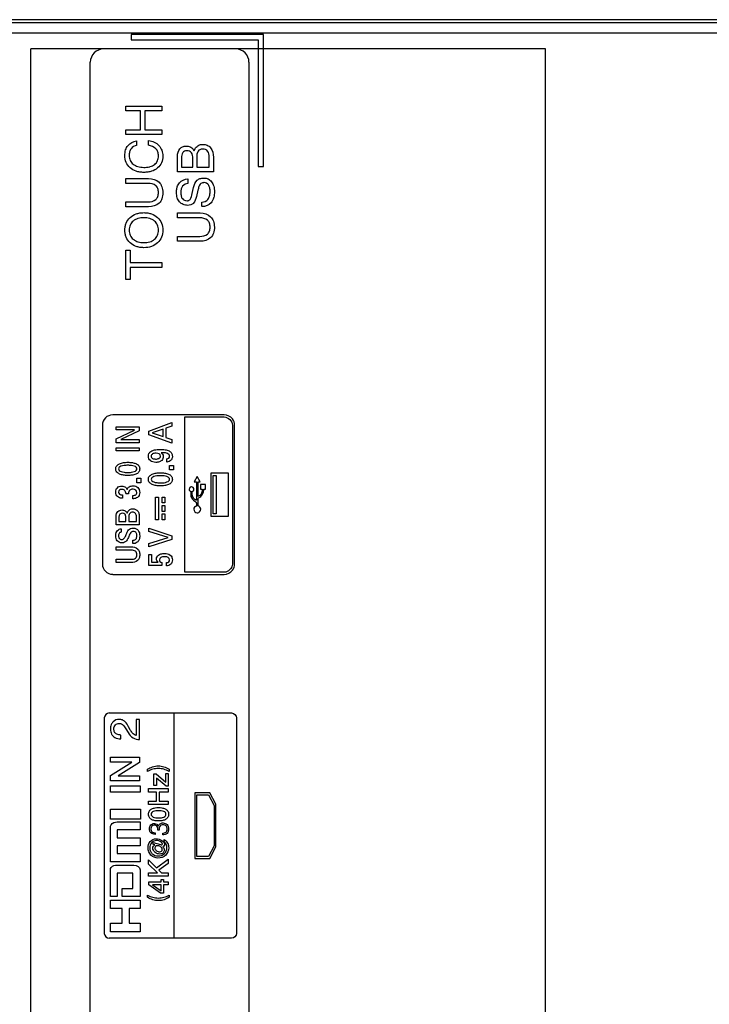
# Model space of a CAD drawing. Units: millimetres. Extents: x 0 to 5000, y 0 to 2500.
# Drawn here: x 2125 to 2177, y 1141 to 1215 of the extents above; entities that cross this region are included whole.
import ezdxf

# ---------------------------------------------------------------- set-up
doc = ezdxf.new("R2010")
doc.units = ezdxf.units.MM
doc.header["$LTSCALE"] = 275
doc.layers.add('7_ALL_FEATURES', color=7, linetype='CONTINUOUS')

msp = doc.modelspace()

# ---------------------------------------------------------------- linework, layer by layer
at = {"layer": '7_ALL_FEATURES', "color": 7, "linetype": 'Continuous'}
for p, q in [((2259.318, 1215.199), (2091.562, 1215.199)), ((2093.162, 1214.999), (2257.652, 1214.999)), ((2093.162, 1214.199), (2257.379, 1214.199)), ((2133.221, 1214.083), (2133.221, 1213.683)), ((2143.221, 1214.083), (2133.221, 1214.083)), ((2143.221, 1204.083), (2143.221, 1214.083)), ((2133.221, 1213.683), (2142.821, 1213.683)), ((2142.821, 1213.683), (2142.821, 1204.083)), ((2125.633, 965.299), (2125.633, 1212.983)), ((2164.562, 1212.983), (2125.633, 1212.983)), ((2164.562, 965.299), (2164.562, 1212.983)), ((2130.12, 972.3), (2130.12, 1211.983)), ((2142.121, 1211.983), (2142.121, 976.28)), ((2132.809, 1208.291), (2132.809, 1208.659)), ((2132.809, 1208.659), (2135.527, 1208.659)), ((2135.527, 1208.659), (2135.527, 1208.291)), ((2133.924, 1208.291), (2132.809, 1208.291)), ((2133.924, 1206.873), (2133.924, 1208.291)), ((2134.249, 1208.291), (2134.249, 1206.873)), ((2135.527, 1208.291), (2134.249, 1208.291)), ((2132.809, 1206.505), (2132.809, 1206.873)), ((2132.809, 1206.873), (2133.924, 1206.873)), ((2135.527, 1206.505), (2132.809, 1206.505)), ((2134.249, 1206.873), (2135.527, 1206.873)), ((2135.527, 1206.873), (2135.527, 1206.505)), ((2133.624, 1206.033), (2133.624, 1205.679)), ((2134.527, 1205.703), (2134.527, 1206.058)), ((2136.714, 1203.674), (2136.714, 1204.868)), ((2137.028, 1204.746), (2137.028, 1204.041)), ((2137.872, 1204.041), (2137.872, 1204.697)), ((2138.169, 1204.764), (2138.169, 1204.041)), ((2139.117, 1204.041), (2139.117, 1204.79)), ((2139.432, 1204.785), (2139.432, 1203.674)), ((2139.432, 1203.674), (2136.714, 1203.674)), ((2137.028, 1204.041), (2137.872, 1204.041)), ((2138.169, 1204.041), (2139.117, 1204.041)), ((2142.821, 1204.083), (2143.221, 1204.083)), ((2132.809, 1202.815), (2132.809, 1203.182)), ((2132.809, 1203.182), (2134.531, 1203.182)), ((2134.503, 1202.815), (2132.809, 1202.815)), ((2137.502, 1203.149), (2137.502, 1202.811)), ((2137.825, 1202.034), (2137.938, 1202.508)), ((2138.255, 1202.287), (2138.143, 1201.813)), ((2132.809, 1201.043), (2132.809, 1201.411)), ((2132.809, 1201.411), (2134.503, 1201.411)), ((2138.563, 1201.051), (2138.563, 1201.389)), ((2134.531, 1201.043), (2132.809, 1201.043)), ((2136.714, 1200.203), (2136.714, 1200.571)), ((2136.714, 1200.571), (2138.435, 1200.571)), ((2138.408, 1200.203), (2136.714, 1200.203)), ((2136.714, 1198.431), (2136.714, 1198.799)), ((2136.714, 1198.799), (2138.408, 1198.799)), ((2138.435, 1198.431), (2136.714, 1198.431)), ((2132.809, 1195.539), (2132.809, 1197.745)), ((2132.809, 1197.745), (2133.135, 1197.745)), ((2133.135, 1197.745), (2133.135, 1196.826)), ((2133.135, 1196.826), (2135.527, 1196.826)), ((2135.527, 1196.826), (2135.527, 1196.458)), ((2133.135, 1196.458), (2133.135, 1195.539)), ((2135.527, 1196.458), (2133.135, 1196.458)), ((2133.135, 1195.539), (2132.809, 1195.539)), ((2140.256, 1185.29), (2131.812, 1185.29)), ((2137.267, 1173.381), (2137.267, 1185.134)), ((2137.267, 1185.134), (2140.256, 1185.134)), ((2131.034, 1184.511), (2131.034, 1174.004)), ((2132.071, 1184.149), (2132.071, 1184.399)), ((2132.071, 1184.399), (2133.828, 1184.399)), ((2133.469, 1184.149), (2132.071, 1184.149)), ((2132.071, 1183.492), (2133.469, 1184.144)), ((2133.828, 1184.082), (2132.43, 1183.43)), ((2133.828, 1184.399), (2133.828, 1184.082)), ((2134.542, 1184.065), (2136.299, 1184.71)), ((2134.542, 1183.786), (2134.542, 1184.065)), ((2135.622, 1184.211), (2134.799, 1183.929)), ((2135.622, 1183.65), (2135.622, 1184.211)), ((2136.299, 1184.443), (2135.84, 1184.285)), ((2135.84, 1184.285), (2135.84, 1183.576)), ((2136.299, 1184.71), (2136.299, 1184.443)), ((2140.877, 1184.511), (2140.877, 1174.004)), ((2141.034, 1174.004), (2141.034, 1184.511)), ((2132.071, 1183.176), (2132.071, 1183.492)), ((2132.43, 1183.425), (2133.828, 1183.425)), ((2133.828, 1183.425), (2133.828, 1183.176)), ((2136.299, 1183.154), (2134.542, 1183.786)), ((2134.799, 1183.929), (2135.622, 1183.65)), ((2135.84, 1183.576), (2136.299, 1183.42)), ((2136.299, 1183.42), (2136.299, 1183.154)), ((2133.828, 1183.176), (2132.071, 1183.176)), ((2132.071, 1182.56), (2132.071, 1182.81)), ((2132.071, 1182.81), (2133.828, 1182.81)), ((2133.828, 1182.56), (2132.071, 1182.56)), ((2133.828, 1182.81), (2133.828, 1182.56)), ((2135.906, 1181.721), (2135.906, 1181.966)), ((2136.104, 1181.128), (2136.104, 1181.469)), ((2136.104, 1181.469), (2136.423, 1181.469)), ((2136.423, 1181.128), (2136.104, 1181.128)), ((2136.423, 1181.469), (2136.423, 1181.128)), ((2133.633, 1180.151), (2133.633, 1180.492)), ((2133.633, 1180.492), (2133.951, 1180.492)), ((2133.951, 1180.492), (2133.951, 1180.151)), ((2138.209, 1180.632), (2137.987, 1180.224)), ((2138.428, 1180.224), (2138.209, 1180.632)), ((2139.241, 1180.885), (2139.241, 1177.63)), ((2140.567, 1180.885), (2139.241, 1180.885)), ((2139.406, 1177.8), (2139.406, 1180.715)), ((2139.406, 1180.715), (2139.633, 1180.715)), ((2139.633, 1180.715), (2139.633, 1177.8)), ((2140.567, 1177.63), (2140.567, 1180.885)), ((2133.951, 1180.151), (2133.633, 1180.151)), ((2137.987, 1180.224), (2138.151, 1180.224)), ((2138.151, 1180.224), (2138.151, 1178.829)), ((2138.275, 1179.124), (2138.275, 1180.224)), ((2138.275, 1180.224), (2138.428, 1180.224)), ((2138.467, 1180.023), (2138.467, 1179.666)), ((2138.825, 1180.023), (2138.467, 1180.023)), ((2138.467, 1179.666), (2138.589, 1179.666)), ((2138.589, 1179.666), (2138.589, 1179.605)), ((2138.696, 1179.605), (2138.696, 1179.666)), ((2138.696, 1179.666), (2138.825, 1179.666)), ((2138.825, 1179.666), (2138.825, 1180.023)), ((2132.543, 1178.984), (2132.508, 1178.984)), ((2132.543, 1179.236), (2132.543, 1178.984)), ((2133.017, 1179.321), (2132.8, 1179.321)), ((2133.017, 1179.352), (2133.017, 1179.321)), ((2133.332, 1178.95), (2133.332, 1179.199)), ((2133.375, 1178.95), (2133.332, 1178.95)), ((2135.058, 1177.36), (2135.058, 1179.065)), ((2135.058, 1179.065), (2135.275, 1179.065)), ((2135.275, 1179.065), (2135.275, 1177.36)), ((2135.55, 1178.624), (2135.55, 1179.064)), ((2135.55, 1179.064), (2135.767, 1179.064)), ((2135.767, 1179.064), (2135.767, 1178.624)), ((2137.717, 1179.507), (2137.717, 1179.241)), ((2137.834, 1179.241), (2137.834, 1179.507)), ((2138.275, 1178.576), (2138.275, 1178.831)), ((2135.767, 1178.624), (2135.55, 1178.624)), ((2135.55, 1177.991), (2135.55, 1178.432)), ((2135.55, 1178.432), (2135.767, 1178.432)), ((2135.767, 1178.432), (2135.767, 1177.991)), ((2138.151, 1178.602), (2138.151, 1178.39)), ((2138.275, 1178.399), (2138.275, 1178.573)), ((2132.071, 1176.973), (2132.071, 1177.586)), ((2132.288, 1177.568), (2132.288, 1177.222)), ((2132.809, 1177.222), (2132.809, 1177.551)), ((2133.027, 1177.517), (2133.027, 1177.222)), ((2133.61, 1177.222), (2133.61, 1177.579)), ((2133.828, 1177.568), (2133.828, 1176.973)), ((2135.275, 1177.36), (2135.058, 1177.36)), ((2135.767, 1177.991), (2135.55, 1177.991)), ((2135.55, 1177.36), (2135.55, 1177.8)), ((2135.55, 1177.8), (2135.767, 1177.8)), ((2135.767, 1177.36), (2135.55, 1177.36)), ((2135.767, 1177.8), (2135.767, 1177.36)), ((2139.241, 1177.63), (2140.567, 1177.63)), ((2139.633, 1177.8), (2139.406, 1177.8)), ((2133.828, 1176.973), (2132.071, 1176.973)), ((2132.288, 1177.222), (2132.809, 1177.222)), ((2132.463, 1176.669), (2132.463, 1176.42)), ((2133.027, 1177.222), (2133.61, 1177.222)), ((2134.542, 1176.463), (2134.542, 1176.72)), ((2134.542, 1176.72), (2136.299, 1176.145)), ((2136.005, 1176.004), (2134.542, 1176.463)), ((2134.542, 1175.552), (2136.005, 1176.004)), ((2136.299, 1175.871), (2134.542, 1175.295)), ((2136.299, 1176.145), (2136.299, 1175.871)), ((2132.071, 1175.055), (2132.071, 1175.305)), ((2132.071, 1175.305), (2133.21, 1175.305)), ((2133.332, 1175.549), (2133.332, 1175.8)), ((2133.332, 1175.8), (2133.37, 1175.8)), ((2133.37, 1175.549), (2133.332, 1175.549)), ((2134.542, 1175.295), (2134.542, 1175.552)), ((2133.22, 1175.055), (2132.071, 1175.055)), ((2132.071, 1174.116), (2132.071, 1174.366)), ((2132.071, 1174.366), (2133.22, 1174.366)), ((2134.542, 1173.899), (2134.542, 1174.727)), ((2134.542, 1174.727), (2134.759, 1174.727)), ((2134.759, 1174.727), (2134.759, 1174.149)), ((2133.21, 1174.116), (2132.071, 1174.116)), ((2135.538, 1173.899), (2134.542, 1173.899)), ((2134.759, 1174.149), (2135.242, 1174.149)), ((2135.538, 1174.119), (2135.538, 1173.899)), ((2135.879, 1173.869), (2135.879, 1174.119)), ((2131.812, 1173.225), (2140.256, 1173.225)), ((2140.256, 1173.381), (2137.267, 1173.381)), ((2131.544, 1162.736), (2140.812, 1162.736)), ((2136.468, 1145.685), (2136.468, 1162.736)), ((2131.178, 1162.369), (2131.178, 1146.052)), ((2133.137, 1161.467), (2133.02, 1161.678)), ((2133.591, 1162.236), (2133.591, 1161.034)), ((2133.853, 1162.236), (2133.591, 1162.236)), ((2133.853, 1160.726), (2133.853, 1162.236)), ((2141.178, 1162.369), (2141.178, 1146.052)), ((2132.434, 1160.78), (2132.434, 1161.063)), ((2132.806, 1161.54), (2132.976, 1161.245)), ((2131.654, 1159.017), (2131.654, 1159.383)), ((2131.654, 1159.383), (2133.847, 1159.383)), ((2131.654, 1158.011), (2133.27, 1159.017)), ((2133.27, 1159.017), (2131.654, 1159.017)), ((2133.847, 1158.978), (2132.235, 1157.981)), ((2133.847, 1159.383), (2133.847, 1158.978)), ((2131.654, 1157.605), (2131.654, 1158.011)), ((2132.235, 1157.971), (2133.847, 1157.971)), ((2133.847, 1157.971), (2133.847, 1157.605)), ((2134.459, 1158.312), (2134.459, 1158.475)), ((2134.933, 1157.248), (2134.933, 1158.128)), ((2134.933, 1158.128), (2135.1, 1158.128)), ((2135.1, 1158.128), (2135.827, 1157.508)), ((2135.827, 1157.508), (2135.827, 1158.16)), ((2135.827, 1158.16), (2136.015, 1158.16)), ((2136.015, 1158.16), (2136.015, 1157.206)), ((2136.076, 1158.475), (2136.076, 1158.312)), ((2131.648, 1156.73), (2131.648, 1157.23)), ((2131.648, 1157.23), (2133.881, 1157.23)), ((2133.847, 1157.605), (2131.654, 1157.605)), ((2133.881, 1157.23), (2133.881, 1156.73)), ((2135.121, 1157.248), (2134.933, 1157.248)), ((2135.121, 1157.807), (2135.121, 1157.248)), ((2135.847, 1157.206), (2135.121, 1157.807)), ((2136.015, 1157.206), (2135.847, 1157.206)), ((2133.881, 1156.73), (2131.648, 1156.73)), ((2134.52, 1156.743), (2134.52, 1157.005)), ((2134.52, 1157.005), (2136.015, 1157.005)), ((2135.115, 1156.743), (2134.52, 1156.743)), ((2135.115, 1156.063), (2135.115, 1156.743)), ((2135.341, 1156.743), (2135.341, 1156.063)), ((2136.015, 1156.743), (2135.341, 1156.743)), ((2136.015, 1157.005), (2136.015, 1156.743)), ((2138.029, 1156.688), (2138.029, 1151.732)), ((2139.162, 1156.688), (2138.029, 1156.688)), ((2138.171, 1151.882), (2138.171, 1156.537)), ((2138.171, 1156.537), (2139.073, 1156.537)), ((2139.073, 1156.537), (2139.487, 1155.731)), ((2139.622, 1155.829), (2139.162, 1156.688)), ((2134.52, 1155.802), (2134.52, 1156.063)), ((2134.52, 1156.063), (2135.115, 1156.063)), ((2136.015, 1155.802), (2134.52, 1155.802)), ((2135.341, 1156.063), (2136.015, 1156.063)), ((2136.015, 1156.063), (2136.015, 1155.802)), ((2139.487, 1155.731), (2139.487, 1152.689)), ((2139.622, 1152.591), (2139.622, 1155.829)), ((2131.646, 1154.689), (2131.646, 1155.448)), ((2131.646, 1155.448), (2133.912, 1155.448)), ((2133.912, 1155.448), (2133.912, 1154.689)), ((2133.912, 1154.689), (2131.646, 1154.689)), ((2132.153, 1154.491), (2133.893, 1154.491)), ((2133.893, 1154.491), (2133.893, 1153.887)), ((2131.636, 1151.474), (2131.636, 1154.061)), ((2132.153, 1153.887), (2132.153, 1153.285)), ((2133.893, 1153.887), (2132.153, 1153.887)), ((2135.014, 1153.669), (2135.014, 1153.543)), ((2135.228, 1153.86), (2135.23, 1153.911)), ((2135.331, 1153.86), (2135.228, 1153.86)), ((2135.328, 1153.921), (2135.331, 1153.86)), ((2135.602, 1153.5), (2135.602, 1153.637)), ((2132.153, 1153.285), (2133.893, 1153.284)), ((2133.893, 1153.284), (2133.893, 1152.671)), ((2134.881, 1152.786), (2134.881, 1152.932)), ((2134.881, 1152.932), (2135.431, 1152.782)), ((2135, 1152.748), (2134.881, 1152.786)), ((2135.707, 1153.006), (2135.707, 1153.152)), ((2132.153, 1152.672), (2132.153, 1152.087)), ((2133.893, 1152.671), (2132.153, 1152.672)), ((2132.153, 1152.087), (2133.893, 1152.087)), ((2133.893, 1152.087), (2133.893, 1151.474)), ((2139.487, 1152.689), (2139.073, 1151.882)), ((2139.162, 1151.732), (2139.622, 1152.591)), ((2133.893, 1151.474), (2131.636, 1151.474)), ((2134.52, 1151.297), (2134.52, 1151.62)), ((2134.52, 1151.62), (2135.116, 1151.023)), ((2135.2, 1150.633), (2134.52, 1151.297)), ((2135.116, 1151.023), (2136.015, 1151.662)), ((2136.015, 1151.335), (2135.301, 1150.845)), ((2136.015, 1151.662), (2136.015, 1151.335)), ((2138.029, 1151.732), (2139.162, 1151.732)), ((2139.073, 1151.882), (2138.171, 1151.882)), ((2131.636, 1148.847), (2131.636, 1150.874)), ((2132.153, 1151.224), (2133.339, 1151.224)), ((2132.153, 1150.61), (2132.153, 1148.847)), ((2133.339, 1150.61), (2132.153, 1150.61)), ((2133.339, 1149.457), (2133.339, 1150.61)), ((2133.893, 1150.874), (2133.893, 1148.847)), ((2134.52, 1150.371), (2134.52, 1150.633)), ((2134.52, 1150.633), (2135.2, 1150.633)), ((2135.301, 1150.845), (2135.512, 1150.633)), ((2135.512, 1150.633), (2136.015, 1150.633)), ((2136.015, 1150.633), (2136.015, 1150.371)), ((2136.015, 1150.371), (2134.52, 1150.371)), ((2134.55, 1149.725), (2134.55, 1149.951)), ((2134.55, 1149.951), (2135.479, 1149.951)), ((2135.479, 1149.951), (2135.479, 1150.14)), ((2135.479, 1150.14), (2135.667, 1150.14)), ((2135.667, 1150.14), (2135.667, 1149.951)), ((2135.667, 1149.951), (2136.015, 1149.951)), ((2136.015, 1149.951), (2136.015, 1149.725)), ((2132.53, 1148.847), (2132.53, 1149.457)), ((2132.53, 1149.457), (2133.339, 1149.457)), ((2135.43, 1149.097), (2134.55, 1149.725)), ((2135.479, 1149.725), (2134.834, 1149.725)), ((2134.834, 1149.721), (2135.479, 1149.281)), ((2135.667, 1149.097), (2135.43, 1149.097)), ((2135.479, 1149.281), (2135.479, 1149.725)), ((2135.667, 1149.725), (2135.667, 1149.097)), ((2136.015, 1149.725), (2135.667, 1149.725)), ((2132.153, 1148.847), (2131.636, 1148.847)), ((2131.636, 1147.929), (2131.636, 1148.568)), ((2131.636, 1148.568), (2133.893, 1148.568)), ((2133.893, 1148.847), (2132.53, 1148.847)), ((2133.893, 1148.568), (2133.893, 1147.929)), ((2134.459, 1148.782), (2134.459, 1148.944)), ((2136.076, 1148.944), (2136.076, 1148.782)), ((2132.53, 1147.929), (2131.636, 1147.929)), ((2132.53, 1146.83), (2132.53, 1147.929)), ((2133.06, 1147.929), (2133.06, 1146.83)), ((2133.893, 1147.929), (2133.06, 1147.929)), ((2131.636, 1146.173), (2131.636, 1146.83)), ((2131.636, 1146.83), (2132.53, 1146.83)), ((2133.06, 1146.83), (2133.893, 1146.83)), ((2133.893, 1146.83), (2133.893, 1146.173)), ((2133.893, 1146.173), (2131.636, 1146.173)), ((2140.812, 1145.685), (2131.544, 1145.685))]:
    msp.add_line(p, q, dxfattribs=at)
for centre, radius, start, end in [((2131.121, 1211.982), 1.001, 90.01268, 179.94784), ((2141.121, 1211.982), 1, 0.02689, 90.01259), ((2131.812, 1184.512), 0.778, 90.0236, 180.07781), ((2131.812, 1174.004), 0.778, 179.96202, 269.98725)]:
    msp.add_arc(centre, radius, start, end, dxfattribs=at)
for points, knots in [([(2133.858, 1203.666), (2133.764, 1203.68), (2133.499, 1203.74), (2133.106, 1203.957), (2132.789, 1204.393), (2132.713, 1204.886), (2132.768, 1205.334), (2133.004, 1205.807), (2133.379, 1205.998), (2133.624, 1206.033)], [0, 0, 0, 0, 0.08417, 0.239013, 0.386368, 0.543687, 0.668654, 0.780978, 1, 1, 1, 1]), ([(2133.624, 1205.679), (2133.465, 1205.648), (2133.225, 1205.511), (2133.08, 1205.193), (2133.045, 1204.888), (2133.104, 1204.54), (2133.354, 1204.237), (2133.728, 1204.054), (2134.158, 1204.011), (2134.455, 1204.034), (2134.594, 1204.067)], [0, 0, 0, 0, 0.15978, 0.242682, 0.33664, 0.459825, 0.578901, 0.709007, 0.860098, 1, 1, 1, 1]), ([(2134.527, 1206.058), (2134.817, 1206.017), (2135.258, 1205.829), (2135.56, 1205.314), (2135.625, 1204.852), (2135.546, 1204.362), (2135.229, 1203.942), (2134.838, 1203.735), (2134.473, 1203.657), (2134.17, 1203.638), (2133.961, 1203.651), (2133.858, 1203.666)], [0, 0, 0, 0, 0.210401, 0.310286, 0.417315, 0.540701, 0.657542, 0.781967, 0.850238, 0.925144, 1, 1, 1, 1]), ([(2134.594, 1204.067), (2134.611, 1204.071), (2134.753, 1204.107), (2135.001, 1204.215), (2135.239, 1204.523), (2135.292, 1204.87), (2135.248, 1205.191), (2135.032, 1205.538), (2134.73, 1205.664), (2134.527, 1205.703)], [0, 0, 0, 0, 0.022569, 0.18589, 0.333256, 0.495656, 0.620038, 0.737609, 1, 1, 1, 1]), ([(2136.714, 1204.868), (2136.714, 1205.064), (2136.789, 1205.37), (2137.093, 1205.609), (2137.376, 1205.657), (2137.672, 1205.604), (2137.871, 1205.435), (2137.947, 1205.309), (2137.967, 1205.265)], [0, 0, 0, 0, 0.315021, 0.45494, 0.599063, 0.763945, 0.92231, 1, 1, 1, 1]), ([(2137.967, 1205.265), (2137.997, 1205.348), (2138.08, 1205.521), (2138.309, 1205.728), (2138.636, 1205.786), (2138.967, 1205.731), (2139.357, 1205.43), (2139.432, 1205.036), (2139.432, 1204.785)], [0, 0, 0, 0, 0.114779, 0.24767, 0.383776, 0.533474, 0.673092, 1, 1, 1, 1]), ([(2137.872, 1204.697), (2137.872, 1204.848), (2137.854, 1205.086), (2137.62, 1205.26), (2137.431, 1205.282), (2137.248, 1205.261), (2137.042, 1205.097), (2137.028, 1204.883), (2137.028, 1204.746)], [0, 0, 0, 0, 0.286245, 0.396653, 0.526307, 0.639958, 0.738641, 1, 1, 1, 1]), ([(2139.117, 1204.79), (2139.117, 1204.949), (2139.093, 1205.206), (2138.832, 1205.385), (2138.621, 1205.409), (2138.412, 1205.383), (2138.18, 1205.181), (2138.169, 1204.929), (2138.169, 1204.764)], [0, 0, 0, 0, 0.269383, 0.377814, 0.507495, 0.621146, 0.722057, 1, 1, 1, 1]), ([(2134.503, 1201.411), (2134.704, 1201.411), (2135.03, 1201.474), (2135.252, 1201.818), (2135.288, 1202.114), (2135.253, 1202.41), (2135.03, 1202.754), (2134.704, 1202.815), (2134.503, 1202.815)], [0, 0, 0, 0, 0.256749, 0.369573, 0.500035, 0.630606, 0.743338, 1, 1, 1, 1]), ([(2134.531, 1203.182), (2134.809, 1203.182), (2135.264, 1203.054), (2135.566, 1202.553), (2135.619, 1202.109), (2135.57, 1201.669), (2135.276, 1201.155), (2134.812, 1201.043), (2134.531, 1201.043)], [0, 0, 0, 0, 0.24649, 0.364251, 0.498025, 0.63537, 0.751252, 1, 1, 1, 1]), ([(2136.673, 1202.451), (2136.68, 1202.481), (2136.719, 1202.628), (2136.895, 1202.981), (2137.27, 1203.138), (2137.502, 1203.149)], [0, 0, 0, 0, 0.080358, 0.39493, 1, 1, 1, 1]), ([(2137.502, 1202.811), (2137.354, 1202.797), (2137.119, 1202.686), (2136.983, 1202.39), (2136.957, 1202.128), (2136.979, 1201.872), (2137.065, 1201.654), (2137.232, 1201.518), (2137.382, 1201.493), (2137.469, 1201.497), (2137.484, 1201.499)], [0, 0, 0, 0, 0.235791, 0.359329, 0.503793, 0.649365, 0.764692, 0.865753, 0.975309, 1, 1, 1, 1]), ([(2137.938, 1202.508), (2137.985, 1202.705), (2138.084, 1203.003), (2138.427, 1203.196), (2138.72, 1203.229), (2139.045, 1203.174), (2139.318, 1202.939), (2139.48, 1202.589), (2139.52, 1202.176), (2139.492, 1201.887), (2139.456, 1201.747)], [0, 0, 0, 0, 0.199272, 0.279959, 0.374961, 0.486341, 0.595003, 0.715923, 0.858202, 1, 1, 1, 1]), ([(2138.683, 1202.865), (2138.637, 1202.863), (2138.544, 1202.845), (2138.409, 1202.747), (2138.324, 1202.543), (2138.279, 1202.385), (2138.255, 1202.287)], [0, 0, 0, 0, 0.17238, 0.362491, 0.612343, 1, 1, 1, 1]), ([(2138.563, 1201.389), (2138.731, 1201.394), (2139.01, 1201.515), (2139.161, 1201.864), (2139.19, 1202.166), (2139.168, 1202.454), (2139.086, 1202.687), (2138.927, 1202.841), (2138.778, 1202.867), (2138.696, 1202.866), (2138.683, 1202.865)], [0, 0, 0, 0, 0.243283, 0.374997, 0.533293, 0.677285, 0.789754, 0.883681, 0.981507, 1, 1, 1, 1]), ([(2138.143, 1201.813), (2138.1, 1201.63), (2138.02, 1201.356), (2137.722, 1201.166), (2137.449, 1201.135), (2137.134, 1201.185), (2136.843, 1201.402), (2136.669, 1201.735), (2136.628, 1202.101), (2136.65, 1202.346), (2136.673, 1202.451)], [0, 0, 0, 0, 0.201895, 0.278213, 0.364598, 0.491908, 0.611348, 0.738544, 0.88437, 1, 1, 1, 1]), ([(2137.484, 1201.499), (2137.516, 1201.502), (2137.588, 1201.52), (2137.763, 1201.677), (2137.79, 1201.886), (2137.825, 1202.034)], [0, 0, 0, 0, 0.137816, 0.324747, 1, 1, 1, 1]), ([(2139.456, 1201.747), (2139.452, 1201.732), (2139.412, 1201.586), (2139.24, 1201.216), (2138.828, 1201.051), (2138.583, 1201.051)], [0, 0, 0, 0, 0.040378, 0.381306, 1, 1, 1, 1]), ([(2133.13, 1200.231), (2133.262, 1200.352), (2133.504, 1200.494), (2133.87, 1200.582), (2134.169, 1200.603), (2134.469, 1200.582), (2134.834, 1200.494), (2135.228, 1200.263), (2135.545, 1199.813), (2135.629, 1199.271), (2135.545, 1198.729), (2135.332, 1198.429), (2135.206, 1198.312)], [0, 0, 0, 0, 0.122102, 0.187029, 0.25728, 0.327481, 0.392286, 0.514134, 0.632215, 0.75738, 0.881886, 1, 1, 1, 1]), ([(2138.435, 1200.571), (2138.714, 1200.571), (2139.168, 1200.442), (2139.471, 1199.941), (2139.524, 1199.498), (2139.474, 1199.057), (2139.181, 1198.542), (2138.716, 1198.431), (2138.435, 1198.431)], [0, 0, 0, 0, 0.246546, 0.364277, 0.498109, 0.635285, 0.75133, 1, 1, 1, 1]), ([(2135.206, 1198.312), (2135.076, 1198.192), (2134.744, 1197.995), (2134.263, 1197.933), (2133.87, 1197.96), (2133.504, 1198.048), (2133.109, 1198.28), (2132.847, 1198.65), (2132.75, 1198.993), (2132.727, 1199.271), (2132.75, 1199.549), (2132.847, 1199.893), (2133.003, 1200.113), (2133.13, 1200.231)], [0, 0, 0, 0, 0.121778, 0.256145, 0.326315, 0.391171, 0.513202, 0.631304, 0.691673, 0.756289, 0.821311, 0.881931, 1, 1, 1, 1]), ([(2134.971, 1199.956), (2134.868, 1200.043), (2134.609, 1200.183), (2134.169, 1200.235), (2133.729, 1200.182), (2133.355, 1199.984), (2133.106, 1199.663), (2133.037, 1199.271), (2133.106, 1198.878), (2133.279, 1198.656), (2133.389, 1198.566), (2133.401, 1198.557)], [0, 0, 0, 0, 0.122265, 0.259539, 0.397122, 0.519661, 0.634571, 0.753314, 0.871595, 0.98638, 1, 1, 1, 1]), ([(2133.401, 1198.557), (2133.497, 1198.483), (2133.744, 1198.358), (2134.169, 1198.307), (2134.609, 1198.359), (2134.982, 1198.558), (2135.231, 1198.878), (2135.298, 1199.271), (2135.231, 1199.662), (2135.067, 1199.874), (2134.971, 1199.956)], [0, 0, 0, 0, 0.11204, 0.253506, 0.394653, 0.520417, 0.63832, 0.759907, 0.881968, 1, 1, 1, 1]), ([(2138.408, 1198.799), (2138.609, 1198.799), (2138.934, 1198.863), (2139.158, 1199.206), (2139.193, 1199.502), (2139.158, 1199.798), (2138.934, 1200.141), (2138.609, 1200.203), (2138.408, 1200.203)], [0, 0, 0, 0, 0.256824, 0.369602, 0.499937, 0.630633, 0.74335, 1, 1, 1, 1]), ([(2141.034, 1184.511), (2141.034, 1184.678), (2140.897, 1185.082), (2140.484, 1185.29), (2140.256, 1185.29)], [0, 0, 0, 0, 0.422836, 1, 1, 1, 1]), ([(2134.558, 1182.372), (2134.591, 1182.438), (2134.72, 1182.564), (2134.947, 1182.639), (2135.183, 1182.675), (2135.452, 1182.684), (2135.759, 1182.665), (2136.066, 1182.587), (2136.286, 1182.414), (2136.348, 1182.17), (2136.312, 1182.005), (2136.275, 1181.938)], [0, 0, 0, 0, 0.093605, 0.219278, 0.301168, 0.398494, 0.563025, 0.693857, 0.799117, 0.902901, 1, 1, 1, 1]), ([(2134.681, 1181.816), (2134.675, 1181.82), (2134.621, 1181.864), (2134.536, 1181.976), (2134.499, 1182.176), (2134.529, 1182.312), (2134.558, 1182.372)], [0, 0, 0, 0, 0.033032, 0.340852, 0.668805, 1, 1, 1, 1]), ([(2135.491, 1182.42), (2135.531, 1182.391), (2135.606, 1182.315), (2135.65, 1182.156), (2135.617, 1181.99), (2135.523, 1181.83), (2135.327, 1181.715), (2135.086, 1181.686), (2134.854, 1181.714), (2134.728, 1181.778), (2134.681, 1181.816)], [0, 0, 0, 0, 0.095465, 0.201518, 0.305825, 0.418548, 0.552297, 0.731386, 0.882281, 1, 1, 1, 1]), ([(2135.101, 1182.389), (2135.089, 1182.389), (2135.032, 1182.387), (2134.94, 1182.38), (2134.83, 1182.343), (2134.746, 1182.275), (2134.718, 1182.173), (2134.745, 1182.07), (2134.828, 1181.994), (2134.939, 1181.957), (2135.021, 1181.951), (2135.064, 1181.95)], [0, 0, 0, 0, 0.039062, 0.178254, 0.301135, 0.409146, 0.512987, 0.626148, 0.73612, 0.860218, 1, 1, 1, 1]), ([(2135.064, 1181.95), (2135.111, 1181.95), (2135.198, 1181.957), (2135.317, 1181.994), (2135.405, 1182.069), (2135.445, 1182.207), (2135.325, 1182.375), (2135.18, 1182.39), (2135.101, 1182.389)], [0, 0, 0, 0, 0.156711, 0.293576, 0.412248, 0.531665, 0.743075, 1, 1, 1, 1]), ([(2136.114, 1182.161), (2136.114, 1182.201), (2136.015, 1182.444), (2135.692, 1182.42), (2135.491, 1182.42)], [0, 0, 0, 0, 0.166292, 1, 1, 1, 1]), ([(2135.906, 1181.966), (2135.96, 1181.972), (2136.073, 1181.999), (2136.114, 1182.112), (2136.114, 1182.161)], [0, 0, 0, 0, 0.529649, 1, 1, 1, 1]), ([(2136.275, 1181.938), (2136.261, 1181.911), (2136.176, 1181.789), (2136.021, 1181.731), (2135.906, 1181.721)], [0, 0, 0, 0, 0.207682, 1, 1, 1, 1]), ([(2132.627, 1180.733), (2132.526, 1180.747), (2132.343, 1180.794), (2132.101, 1180.947), (2132.011, 1181.208), (2132.102, 1181.467), (2132.342, 1181.616), (2132.632, 1181.689), (2132.951, 1181.709), (2133.178, 1181.696), (2133.294, 1181.679), (2133.305, 1181.677)], [0, 0, 0, 0, 0.131392, 0.2446, 0.355191, 0.461458, 0.573658, 0.705497, 0.848567, 0.985589, 1, 1, 1, 1]), ([(2132.426, 1181.399), (2132.383, 1181.382), (2132.304, 1181.341), (2132.233, 1181.211), (2132.309, 1181.07), (2132.472, 1180.994), (2132.692, 1180.943), (2132.955, 1180.929), (2133.215, 1180.942), (2133.38, 1180.977), (2133.45, 1181.004)], [0, 0, 0, 0, 0.087356, 0.168353, 0.250148, 0.358236, 0.503124, 0.681023, 0.857553, 1, 1, 1, 1]), ([(2133.45, 1181.004), (2133.502, 1181.023), (2133.595, 1181.067), (2133.663, 1181.209), (2133.593, 1181.348), (2133.433, 1181.423), (2133.216, 1181.47), (2132.955, 1181.482), (2132.693, 1181.47), (2132.518, 1181.432), (2132.436, 1181.403), (2132.426, 1181.399)], [0, 0, 0, 0, 0.102171, 0.182964, 0.259468, 0.360986, 0.498698, 0.669484, 0.841539, 0.981219, 1, 1, 1, 1]), ([(2133.305, 1181.677), (2133.393, 1181.662), (2133.564, 1181.62), (2133.756, 1181.499), (2133.847, 1181.345), (2133.863, 1181.209), (2133.847, 1181.072), (2133.76, 1180.913), (2133.557, 1180.783), (2133.269, 1180.72), (2132.952, 1180.703), (2132.735, 1180.717), (2132.627, 1180.733)], [0, 0, 0, 0, 0.117513, 0.232513, 0.287462, 0.347669, 0.410567, 0.466849, 0.581886, 0.713934, 0.854796, 1, 1, 1, 1]), ([(2136.247, 1180.167), (2136.193, 1180.099), (2136.029, 1179.993), (2135.74, 1179.929), (2135.423, 1179.913), (2135.105, 1179.932), (2134.813, 1180.003), (2134.573, 1180.158), (2134.483, 1180.418), (2134.542, 1180.588), (2134.593, 1180.653)], [0, 0, 0, 0, 0.114427, 0.246132, 0.386528, 0.531574, 0.665078, 0.780041, 0.892124, 1, 1, 1, 1]), ([(2134.593, 1180.653), (2134.646, 1180.722), (2134.813, 1180.825), (2135.104, 1180.899), (2135.422, 1180.92), (2135.739, 1180.901), (2136.026, 1180.836), (2136.227, 1180.709), (2136.318, 1180.555), (2136.334, 1180.419), (2136.318, 1180.282), (2136.273, 1180.201), (2136.247, 1180.167)], [0, 0, 0, 0, 0.112373, 0.244989, 0.388524, 0.525991, 0.65609, 0.769261, 0.823336, 0.882585, 0.944488, 1, 1, 1, 1]), ([(2135.427, 1180.688), (2135.333, 1180.687), (2135.164, 1180.679), (2134.944, 1180.633), (2134.781, 1180.56), (2134.705, 1180.42), (2134.781, 1180.28), (2134.943, 1180.203), (2135.164, 1180.153), (2135.333, 1180.144), (2135.427, 1180.144)], [0, 0, 0, 0, 0.17429, 0.315342, 0.419561, 0.498745, 0.57871, 0.684011, 0.825655, 1, 1, 1, 1]), ([(2135.427, 1180.144), (2135.519, 1180.144), (2135.687, 1180.152), (2135.904, 1180.199), (2136.066, 1180.277), (2136.135, 1180.419), (2136.064, 1180.558), (2135.904, 1180.632), (2135.687, 1180.68), (2135.519, 1180.688), (2135.427, 1180.688)], [0, 0, 0, 0, 0.174271, 0.315244, 0.41976, 0.502573, 0.58101, 0.684856, 0.825729, 1, 1, 1, 1]), ([(2132.508, 1178.984), (2132.446, 1178.984), (2132.324, 1179.003), (2132.167, 1179.096), (2132.061, 1179.251), (2132.031, 1179.442), (2132.06, 1179.632), (2132.157, 1179.79), (2132.312, 1179.889), (2132.433, 1179.909), (2132.496, 1179.909)], [0, 0, 0, 0, 0.127792, 0.247021, 0.366152, 0.500562, 0.634641, 0.753661, 0.870952, 1, 1, 1, 1]), ([(2132.8, 1179.34), (2132.8, 1179.424), (2132.751, 1179.607), (2132.514, 1179.67), (2132.304, 1179.632), (2132.256, 1179.508), (2132.256, 1179.451)], [0, 0, 0, 0, 0.302164, 0.578657, 0.80615, 1, 1, 1, 1]), ([(2132.496, 1179.909), (2132.552, 1179.909), (2132.654, 1179.892), (2132.78, 1179.821), (2132.858, 1179.734), (2132.894, 1179.671), (2132.901, 1179.642)], [0, 0, 0, 0, 0.323003, 0.592385, 0.821283, 1, 1, 1, 1]), ([(2132.901, 1179.642), (2132.934, 1179.726), (2133.063, 1179.886), (2133.329, 1179.937), (2133.556, 1179.905), (2133.727, 1179.804), (2133.838, 1179.632), (2133.868, 1179.423), (2133.847, 1179.276), (2133.819, 1179.21)], [0, 0, 0, 0, 0.172875, 0.359269, 0.487916, 0.605385, 0.72507, 0.863649, 1, 1, 1, 1]), ([(2133.34, 1179.671), (2133.293, 1179.671), (2133.209, 1179.66), (2133.051, 1179.577), (2133.017, 1179.436), (2133.017, 1179.352)], [0, 0, 0, 0, 0.267867, 0.50598, 1, 1, 1, 1]), ([(2133.332, 1179.199), (2133.372, 1179.199), (2133.447, 1179.205), (2133.553, 1179.234), (2133.63, 1179.313), (2133.656, 1179.45), (2133.586, 1179.642), (2133.426, 1179.671), (2133.344, 1179.671), (2133.34, 1179.671)], [0, 0, 0, 0, 0.13924, 0.260082, 0.369404, 0.498642, 0.727265, 0.984299, 1, 1, 1, 1]), ([(2137.731, 1179.836), (2137.701, 1179.828), (2137.63, 1179.787), (2137.582, 1179.67), (2137.619, 1179.545), (2137.688, 1179.515), (2137.717, 1179.507)], [0, 0, 0, 0, 0.208183, 0.521993, 0.794993, 1, 1, 1, 1]), ([(2137.834, 1179.507), (2137.864, 1179.514), (2137.93, 1179.55), (2137.971, 1179.67), (2137.917, 1179.803), (2137.808, 1179.849), (2137.746, 1179.84), (2137.731, 1179.836)], [0, 0, 0, 0, 0.176244, 0.396196, 0.656345, 0.913523, 1, 1, 1, 1]), ([(2138.589, 1179.605), (2138.589, 1179.5), (2138.547, 1179.344), (2138.416, 1179.188), (2138.324, 1179.151), (2138.28, 1179.125), (2138.275, 1179.124)], [0, 0, 0, 0, 0.515934, 0.750729, 0.978715, 1, 1, 1, 1]), ([(2138.357, 1179.032), (2138.394, 1179.057), (2138.592, 1179.173), (2138.685, 1179.423), (2138.696, 1179.605)], [0, 0, 0, 0, 0.19855, 1, 1, 1, 1]), ([(2132.256, 1179.451), (2132.256, 1179.448), (2132.257, 1179.386), (2132.318, 1179.247), (2132.469, 1179.236), (2132.543, 1179.236)], [0, 0, 0, 0, 0.022402, 0.441567, 1, 1, 1, 1]), ([(2133.819, 1179.21), (2133.816, 1179.204), (2133.788, 1179.141), (2133.705, 1179.039), (2133.543, 1178.964), (2133.43, 1178.95), (2133.375, 1178.95)], [0, 0, 0, 0, 0.035942, 0.378809, 0.697773, 1, 1, 1, 1]), ([(2137.717, 1179.241), (2137.715, 1179.207), (2137.734, 1179.007), (2137.892, 1178.84), (2138.032, 1178.753)], [0, 0, 0, 0, 0.168701, 1, 1, 1, 1]), ([(2138.151, 1178.829), (2138.144, 1178.833), (2138.122, 1178.852), (2138.072, 1178.86), (2138.001, 1178.913), (2137.894, 1179.023), (2137.834, 1179.154), (2137.834, 1179.241)], [0, 0, 0, 0, 0.042814, 0.153533, 0.27182, 0.523942, 1, 1, 1, 1]), ([(2138.275, 1178.831), (2138.275, 1178.864), (2138.268, 1178.942), (2138.321, 1179.009), (2138.357, 1179.032)], [0, 0, 0, 0, 0.43635, 1, 1, 1, 1]), ([(2132.071, 1177.586), (2132.071, 1177.666), (2132.089, 1177.81), (2132.194, 1177.985), (2132.344, 1178.078), (2132.541, 1178.107), (2132.772, 1178.061), (2132.886, 1177.917), (2132.913, 1177.843)], [0, 0, 0, 0, 0.191184, 0.339866, 0.471218, 0.597562, 0.8111, 1, 1, 1, 1]), ([(2132.913, 1177.843), (2132.926, 1177.888), (2132.961, 1177.976), (2133.048, 1178.088), (2133.171, 1178.169), (2133.346, 1178.194), (2133.544, 1178.16), (2133.72, 1178.021), (2133.812, 1177.811), (2133.828, 1177.653), (2133.828, 1177.568)], [0, 0, 0, 0, 0.096794, 0.190484, 0.284802, 0.388973, 0.543634, 0.680695, 0.827312, 1, 1, 1, 1]), ([(2138.151, 1178.39), (2138.097, 1178.383), (2137.987, 1178.323), (2137.921, 1178.138), (2138.002, 1177.94), (2138.151, 1177.878), (2138.231, 1177.884), (2138.242, 1177.886)], [0, 0, 0, 0, 0.20908, 0.440113, 0.698812, 0.957076, 1, 1, 1, 1]), ([(2138.242, 1177.886), (2138.298, 1177.893), (2138.417, 1177.951), (2138.493, 1178.136), (2138.429, 1178.319), (2138.327, 1178.382), (2138.275, 1178.399)], [0, 0, 0, 0, 0.236451, 0.521416, 0.769441, 1, 1, 1, 1]), ([(2132.736, 1177.776), (2132.687, 1177.823), (2132.55, 1177.867), (2132.331, 1177.8), (2132.288, 1177.643), (2132.288, 1177.568)], [0, 0, 0, 0, 0.327606, 0.637269, 1, 1, 1, 1]), ([(2133.529, 1177.84), (2133.479, 1177.898), (2133.35, 1177.954), (2133.18, 1177.914), (2133.08, 1177.809), (2133.034, 1177.67), (2133.027, 1177.569), (2133.027, 1177.517)], [0, 0, 0, 0, 0.284238, 0.462479, 0.623733, 0.802107, 1, 1, 1, 1]), ([(2132.08, 1176.384), (2132.102, 1176.442), (2132.165, 1176.545), (2132.306, 1176.645), (2132.412, 1176.669), (2132.463, 1176.669)], [0, 0, 0, 0, 0.368556, 0.696902, 1, 1, 1, 1]), ([(2132.501, 1175.859), (2132.541, 1175.86), (2132.623, 1175.881), (2132.711, 1175.98), (2132.781, 1176.102), (2132.842, 1176.256), (2132.911, 1176.423), (2133.01, 1176.587), (2133.168, 1176.708), (2133.378, 1176.741), (2133.596, 1176.701), (2133.763, 1176.551), (2133.843, 1176.351), (2133.866, 1176.114), (2133.847, 1175.942), (2133.814, 1175.854)], [0, 0, 0, 0, 0.047949, 0.098426, 0.156035, 0.219108, 0.300452, 0.376615, 0.449844, 0.534498, 0.628894, 0.710606, 0.795333, 0.885783, 1, 1, 1, 1]), ([(2133.365, 1176.476), (2133.33, 1176.474), (2133.258, 1176.458), (2133.163, 1176.379), (2133.092, 1176.253), (2133.035, 1176.096), (2132.972, 1175.922), (2132.871, 1175.761), (2132.72, 1175.633), (2132.516, 1175.594), (2132.311, 1175.63), (2132.145, 1175.757), (2132.058, 1175.946), (2132.031, 1176.161), (2132.053, 1176.313), (2132.08, 1176.384)], [0, 0, 0, 0, 0.043713, 0.093033, 0.151829, 0.226111, 0.306824, 0.387658, 0.466172, 0.552471, 0.644332, 0.724874, 0.808744, 0.903212, 1, 1, 1, 1]), ([(2132.463, 1176.42), (2132.441, 1176.42), (2132.391, 1176.405), (2132.324, 1176.353), (2132.269, 1176.265), (2132.25, 1176.155), (2132.266, 1176.045), (2132.305, 1175.949), (2132.387, 1175.873), (2132.461, 1175.858), (2132.501, 1175.859)], [0, 0, 0, 0, 0.084748, 0.188536, 0.312583, 0.46916, 0.597473, 0.72639, 0.853746, 1, 1, 1, 1]), ([(2133.37, 1175.8), (2133.444, 1175.8), (2133.609, 1175.882), (2133.65, 1176.097), (2133.635, 1176.26), (2133.597, 1176.374), (2133.508, 1176.462), (2133.42, 1176.478), (2133.371, 1176.476), (2133.365, 1176.476)], [0, 0, 0, 0, 0.226267, 0.487608, 0.616481, 0.736479, 0.850231, 0.982412, 1, 1, 1, 1]), ([(2133.814, 1175.854), (2133.811, 1175.845), (2133.78, 1175.768), (2133.693, 1175.646), (2133.526, 1175.564), (2133.418, 1175.549), (2133.37, 1175.549)], [0, 0, 0, 0, 0.049194, 0.43525, 0.747991, 1, 1, 1, 1]), ([(2133.21, 1175.305), (2133.377, 1175.305), (2133.647, 1175.252), (2133.839, 1174.965), (2133.867, 1174.709), (2133.84, 1174.453), (2133.646, 1174.165), (2133.376, 1174.116), (2133.21, 1174.116)], [0, 0, 0, 0, 0.252382, 0.365949, 0.498687, 0.635208, 0.748662, 1, 1, 1, 1]), ([(2133.22, 1174.366), (2133.327, 1174.366), (2133.495, 1174.393), (2133.629, 1174.559), (2133.649, 1174.71), (2133.629, 1174.86), (2133.499, 1175.029), (2133.328, 1175.055), (2133.22, 1175.055)], [0, 0, 0, 0, 0.261581, 0.374095, 0.500706, 0.623881, 0.734713, 1, 1, 1, 1]), ([(2135.153, 1174.264), (2135.137, 1174.301), (2135.117, 1174.398), (2135.154, 1174.553), (2135.277, 1174.696), (2135.48, 1174.785), (2135.718, 1174.81), (2135.957, 1174.787), (2136.16, 1174.704), (2136.264, 1174.586), (2136.295, 1174.514), (2136.299, 1174.501)], [0, 0, 0, 0, 0.075169, 0.17774, 0.28433, 0.412372, 0.577468, 0.723942, 0.853605, 0.975184, 1, 1, 1, 1]), ([(2135.753, 1174.552), (2135.696, 1174.552), (2135.593, 1174.543), (2135.425, 1174.51), (2135.313, 1174.354), (2135.381, 1174.177), (2135.483, 1174.131), (2135.538, 1174.119)], [0, 0, 0, 0, 0.210895, 0.376984, 0.619265, 0.794754, 1, 1, 1, 1]), ([(2135.879, 1174.119), (2135.941, 1174.119), (2136.075, 1174.143), (2136.14, 1174.339), (2136.054, 1174.503), (2135.897, 1174.545), (2135.805, 1174.552), (2135.753, 1174.552)], [0, 0, 0, 0, 0.228274, 0.425791, 0.662679, 0.808497, 1, 1, 1, 1]), ([(2136.299, 1174.501), (2136.32, 1174.444), (2136.337, 1174.316), (2136.315, 1174.132), (2136.182, 1173.924), (2135.995, 1173.872), (2135.879, 1173.869)], [0, 0, 0, 0, 0.202519, 0.423658, 0.611273, 1, 1, 1, 1]), ([(2140.256, 1173.225), (2140.484, 1173.225), (2140.897, 1173.433), (2141.034, 1173.837), (2141.034, 1174.004)], [0, 0, 0, 0, 0.57748, 1, 1, 1, 1]), ([(2133.02, 1161.678), (2132.945, 1161.814), (2132.828, 1162.029), (2132.557, 1162.219), (2132.227, 1162.278), (2131.877, 1162.151), (2131.667, 1161.838), (2131.639, 1161.56), (2131.658, 1161.318), (2131.701, 1161.181), (2131.736, 1161.118), (2131.741, 1161.109)], [0, 0, 0, 0, 0.187841, 0.288333, 0.388651, 0.584992, 0.694904, 0.828548, 0.913549, 0.988422, 1, 1, 1, 1]), ([(2132.434, 1161.063), (2132.326, 1161.067), (2132.135, 1161.084), (2131.927, 1161.276), (2131.893, 1161.499), (2131.917, 1161.693), (2132.035, 1161.888), (2132.214, 1161.947), (2132.33, 1161.944), (2132.336, 1161.944)], [0, 0, 0, 0, 0.221217, 0.371739, 0.539062, 0.658772, 0.767064, 0.988065, 1, 1, 1, 1]), ([(2132.336, 1161.944), (2132.384, 1161.941), (2132.485, 1161.92), (2132.663, 1161.788), (2132.749, 1161.638), (2132.806, 1161.54)], [0, 0, 0, 0, 0.216656, 0.472322, 1, 1, 1, 1]), ([(2131.741, 1161.109), (2131.794, 1161.018), (2131.995, 1160.821), (2132.274, 1160.783), (2132.434, 1160.78)], [0, 0, 0, 0, 0.396985, 1, 1, 1, 1]), ([(2132.976, 1161.245), (2133.068, 1161.085), (2133.315, 1160.793), (2133.684, 1160.736), (2133.853, 1160.726)], [0, 0, 0, 0, 0.521134, 1, 1, 1, 1]), ([(2133.591, 1161.034), (2133.476, 1161.062), (2133.292, 1161.202), (2133.183, 1161.384), (2133.137, 1161.467)], [0, 0, 0, 0, 0.554494, 1, 1, 1, 1]), ([(2134.459, 1158.475), (2134.573, 1158.547), (2134.83, 1158.681), (2135.26, 1158.752), (2135.696, 1158.681), (2135.956, 1158.554), (2136.076, 1158.475)], [0, 0, 0, 0, 0.236773, 0.500995, 0.747841, 1, 1, 1, 1]), ([(2136.076, 1158.312), (2135.954, 1158.381), (2135.693, 1158.493), (2135.269, 1158.545), (2134.844, 1158.495), (2134.581, 1158.383), (2134.459, 1158.312)], [0, 0, 0, 0, 0.247899, 0.498867, 0.750065, 1, 1, 1, 1]), ([(2135.282, 1154.56), (2135.195, 1154.56), (2135.023, 1154.572), (2134.776, 1154.637), (2134.603, 1154.771), (2134.531, 1154.928), (2134.515, 1155.067), (2134.531, 1155.205), (2134.603, 1155.363), (2134.776, 1155.496), (2135.023, 1155.561), (2135.195, 1155.573), (2135.282, 1155.573)], [0, 0, 0, 0, 0.126612, 0.251993, 0.368896, 0.430177, 0.500203, 0.570104, 0.631275, 0.748041, 0.873398, 1, 1, 1, 1]), ([(2135.282, 1155.334), (2135.147, 1155.334), (2134.962, 1155.329), (2134.753, 1155.212), (2134.703, 1155.067), (2134.753, 1154.922), (2134.962, 1154.804), (2135.155, 1154.798), (2135.297, 1154.798), (2135.305, 1154.798)], [0, 0, 0, 0, 0.287441, 0.392993, 0.491722, 0.590795, 0.696524, 0.984008, 1, 1, 1, 1]), ([(2135.282, 1155.573), (2135.369, 1155.573), (2135.542, 1155.561), (2135.788, 1155.496), (2135.961, 1155.363), (2136.033, 1155.205), (2136.049, 1155.067), (2136.033, 1154.928), (2135.961, 1154.771), (2135.788, 1154.637), (2135.542, 1154.572), (2135.369, 1154.56), (2135.282, 1154.56)], [0, 0, 0, 0, 0.12649, 0.251831, 0.368643, 0.429851, 0.499797, 0.569868, 0.631185, 0.748135, 0.873501, 1, 1, 1, 1]), ([(2135.305, 1154.798), (2135.433, 1154.799), (2135.61, 1154.808), (2135.812, 1154.922), (2135.861, 1155.067), (2135.812, 1155.211), (2135.603, 1155.329), (2135.418, 1155.334), (2135.282, 1155.334)], [0, 0, 0, 0, 0.280767, 0.389762, 0.492034, 0.593951, 0.702762, 1, 1, 1, 1]), ([(2131.636, 1154.061), (2131.633, 1154.135), (2131.702, 1154.388), (2131.985, 1154.491), (2132.153, 1154.491)], [0, 0, 0, 0, 0.305839, 1, 1, 1, 1]), ([(2135.014, 1153.543), (2134.903, 1153.547), (2134.726, 1153.601), (2134.608, 1153.798), (2134.58, 1154.01), (2134.65, 1154.287), (2134.866, 1154.368), (2134.969, 1154.366), (2134.974, 1154.366)], [0, 0, 0, 0, 0.261836, 0.384094, 0.521389, 0.763164, 0.988522, 1, 1, 1, 1]), ([(2135.23, 1153.911), (2135.23, 1153.995), (2135.203, 1154.174), (2134.965, 1154.267), (2134.745, 1154.185), (2134.701, 1154.04), (2134.701, 1153.966)], [0, 0, 0, 0, 0.28707, 0.533131, 0.762217, 1, 1, 1, 1]), ([(2134.974, 1154.366), (2135.034, 1154.364), (2135.157, 1154.329), (2135.239, 1154.228), (2135.268, 1154.172)], [0, 0, 0, 0, 0.478255, 1, 1, 1, 1]), ([(2135.268, 1154.172), (2135.289, 1154.241), (2135.384, 1154.377), (2135.654, 1154.436), (2135.913, 1154.347), (2136.029, 1154.139), (2136.051, 1153.961), (2136.037, 1153.839), (2136.02, 1153.783)], [0, 0, 0, 0, 0.163324, 0.344953, 0.595872, 0.723911, 0.867968, 1, 1, 1, 1]), ([(2135.607, 1154.274), (2135.567, 1154.273), (2135.489, 1154.262), (2135.345, 1154.158), (2135.328, 1154.012), (2135.328, 1153.921)], [0, 0, 0, 0, 0.236441, 0.458131, 1, 1, 1, 1]), ([(2135.602, 1153.637), (2135.688, 1153.637), (2135.878, 1153.683), (2135.948, 1153.916), (2135.925, 1154.084), (2135.858, 1154.195), (2135.749, 1154.264), (2135.661, 1154.275), (2135.611, 1154.274), (2135.607, 1154.274)], [0, 0, 0, 0, 0.251664, 0.491588, 0.62657, 0.743046, 0.857801, 0.988354, 1, 1, 1, 1]), ([(2134.701, 1153.966), (2134.701, 1153.884), (2134.754, 1153.714), (2134.932, 1153.671), (2135.014, 1153.669)], [0, 0, 0, 0, 0.484952, 1, 1, 1, 1]), ([(2136.02, 1153.783), (2136.018, 1153.777), (2135.999, 1153.717), (2135.905, 1153.559), (2135.718, 1153.5), (2135.603, 1153.5)], [0, 0, 0, 0, 0.036214, 0.353219, 1, 1, 1, 1]), ([(2135.24, 1151.748), (2135.046, 1151.748), (2134.641, 1151.919), (2134.42, 1152.493), (2134.591, 1153.041), (2134.935, 1153.217), (2135.098, 1153.217)], [0, 0, 0, 0, 0.268014, 0.536016, 0.775047, 1, 1, 1, 1]), ([(2135.123, 1153.075), (2134.989, 1153.075), (2134.7, 1152.948), (2134.595, 1152.57), (2134.651, 1152.271), (2134.84, 1152.002), (2135.091, 1151.915), (2135.249, 1151.915)], [0, 0, 0, 0, 0.22677, 0.461711, 0.601641, 0.732312, 1, 1, 1, 1]), ([(2135.098, 1153.217), (2135.363, 1153.217), (2135.907, 1152.943), (2135.658, 1152.605), (2135.601, 1152.6)], [0, 0, 0, 0, 0.821014, 1, 1, 1, 1]), ([(2135.575, 1152.803), (2135.575, 1152.926), (2135.357, 1153.057), (2135.183, 1153.075), (2135.123, 1153.075)], [0, 0, 0, 0, 0.67062, 1, 1, 1, 1]), ([(2135.707, 1153.152), (2135.811, 1153.088), (2135.991, 1152.9), (2136.099, 1152.453), (2135.884, 1151.9), (2135.449, 1151.748), (2135.24, 1151.748)], [0, 0, 0, 0, 0.187011, 0.37639, 0.680249, 1, 1, 1, 1]), ([(2135.249, 1151.915), (2135.421, 1151.915), (2135.782, 1152.025), (2135.984, 1152.547), (2135.836, 1152.893), (2135.707, 1153.006)], [0, 0, 0, 0, 0.342512, 0.658885, 1, 1, 1, 1]), ([(2135.431, 1152.782), (2135.462, 1152.772), (2135.51, 1152.745), (2135.575, 1152.782), (2135.575, 1152.803)], [0, 0, 0, 0, 0.609338, 1, 1, 1, 1]), ([(2135.19, 1152.688), (2135.144, 1152.685), (2135.055, 1152.652), (2134.967, 1152.483), (2135.125, 1152.284), (2135.29, 1152.228), (2135.384, 1152.234), (2135.389, 1152.234)], [0, 0, 0, 0, 0.175729, 0.338843, 0.651781, 0.978198, 1, 1, 1, 1]), ([(2135.601, 1152.596), (2135.667, 1152.538), (2135.765, 1152.371), (2135.642, 1152.112), (2135.341, 1152.02), (2135.119, 1152.096), (2135.012, 1152.189), (2135.008, 1152.193)], [0, 0, 0, 0, 0.227741, 0.43466, 0.648433, 0.986566, 1, 1, 1, 1]), ([(2135.389, 1152.234), (2135.433, 1152.238), (2135.523, 1152.263), (2135.598, 1152.442), (2135.467, 1152.599), (2135.319, 1152.67), (2135.232, 1152.69), (2135.19, 1152.688)], [0, 0, 0, 0, 0.166901, 0.342243, 0.659603, 0.836754, 1, 1, 1, 1]), ([(2131.636, 1150.874), (2131.636, 1150.936), (2131.728, 1151.163), (2131.992, 1151.224), (2132.153, 1151.224)], [0, 0, 0, 0, 0.276963, 1, 1, 1, 1]), ([(2133.339, 1151.224), (2133.367, 1151.225), (2133.584, 1151.219), (2133.893, 1151.068), (2133.893, 1150.874)], [0, 0, 0, 0, 0.129563, 1, 1, 1, 1]), ([(2134.459, 1148.944), (2134.581, 1148.876), (2134.843, 1148.765), (2135.267, 1148.712), (2135.692, 1148.761), (2135.955, 1148.873), (2136.076, 1148.944)], [0, 0, 0, 0, 0.248782, 0.499567, 0.750947, 1, 1, 1, 1]), ([(2136.076, 1148.782), (2135.962, 1148.711), (2135.707, 1148.575), (2135.277, 1148.505), (2134.84, 1148.576), (2134.58, 1148.703), (2134.459, 1148.782)], [0, 0, 0, 0, 0.235873, 0.500296, 0.746796, 1, 1, 1, 1])]:
    msp.add_open_spline(points, degree=3, knots=knots, dxfattribs=at)
for points in [[(2140.256, 1185.134), (2140.549, 1185.134), (2140.877, 1184.804), (2140.877, 1184.511)], [(2138.032, 1178.753), (2138.091, 1178.727), (2138.148, 1178.666), (2138.151, 1178.602)], [(2132.809, 1177.551), (2132.809, 1177.63), (2132.794, 1177.722), (2132.736, 1177.776)], [(2133.61, 1177.579), (2133.61, 1177.67), (2133.589, 1177.771), (2133.529, 1177.84)], [(2135.242, 1174.149), (2135.205, 1174.181), (2135.171, 1174.219), (2135.153, 1174.264)], [(2140.877, 1174.004), (2140.877, 1173.711), (2140.549, 1173.381), (2140.256, 1173.381)], [(2131.544, 1162.736), (2131.371, 1162.736), (2131.178, 1162.542), (2131.178, 1162.369)], [(2140.812, 1162.736), (2140.985, 1162.736), (2141.178, 1162.542), (2141.178, 1162.369)], [(2134.849, 1152.514), (2134.849, 1152.607), (2134.916, 1152.708), (2135, 1152.748)], [(2135.008, 1152.193), (2134.915, 1152.277), (2134.849, 1152.394), (2134.849, 1152.514)], [(2131.178, 1146.052), (2131.178, 1145.879), (2131.371, 1145.685), (2131.544, 1145.685)], [(2141.178, 1146.052), (2141.178, 1145.879), (2140.985, 1145.685), (2140.812, 1145.685)]]:
    msp.add_open_spline(points, degree=3, dxfattribs=at)

doc.saveas('drawing.dxf')
